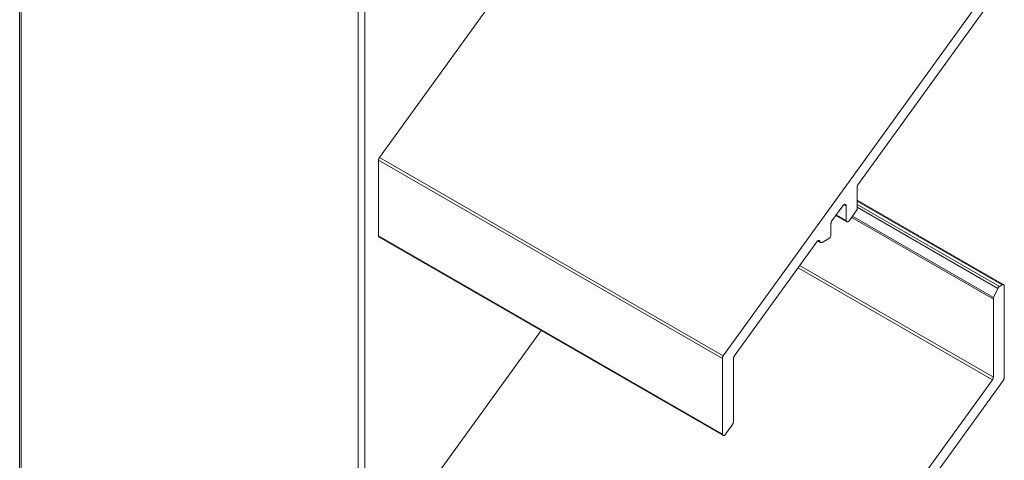
# Model space of a CAD drawing. Units: millimetres. Extents: x 98 to 666, y 317 to 790.
# Drawn here: x 555 to 657, y 658 to 704 of the extents above; entities that cross this region are included whole.
import ezdxf

# ---------------------------------------------------------------- set-up
doc = ezdxf.new("R2010")
doc.units = ezdxf.units.MM
doc.header["$LTSCALE"] = 1.5
doc.layers.add('Sichtbar (ISO)', color=7, linetype='Continuous', lineweight=35)

msp = doc.modelspace()

# ---------------------------------------------------------------- linework, layer by layer
at = {"layer": 'Sichtbar (ISO)', "color": 5, "lineweight": 13}
for p, q in [((555.24, 575.25), (555.24, 786.88)), ((555.39, 575.33), (555.39, 786.39)), ((590.04, 726.37), (590.04, 595.34)), ((590.75, 595.75), (590.75, 725.8)), ((592.24, 689.6), (610.24, 714.54)), ((655.29, 707.55), (627.6, 669.18)), ((641.46, 686.8), (656.42, 707.53)), ((592.16, 689.37), (592.15, 689.34)), ((592.15, 689.34), (592.16, 689.37)), ((592.15, 689.34), (627.51, 668.93)), ((592.15, 681.55), (592.15, 689.34)), ((592.16, 689.4), (592.17, 689.44)), ((592.17, 689.44), (592.16, 689.4)), ((592.16, 689.4), (592.16, 689.37)), ((592.16, 689.37), (592.16, 689.4)), ((592.17, 689.44), (592.18, 689.47)), ((592.18, 689.47), (592.17, 689.44)), ((592.18, 689.47), (592.19, 689.5)), ((592.19, 689.5), (592.18, 689.47)), ((592.19, 689.5), (592.21, 689.53)), ((592.21, 689.53), (592.19, 689.5)), ((592.21, 689.53), (592.22, 689.57)), ((592.22, 689.57), (592.21, 689.53)), ((592.22, 689.57), (592.24, 689.6)), ((592.24, 689.6), (592.22, 689.57)), ((627.6, 669.18), (592.24, 689.6)), ((641.37, 686.58), (641.38, 686.61)), ((641.38, 686.61), (641.37, 686.58)), ((641.37, 686.55), (641.37, 686.58)), ((641.37, 686.58), (641.37, 686.55)), ((641.38, 686.61), (641.39, 686.64)), ((641.39, 686.64), (641.38, 686.61)), ((641.39, 686.64), (641.4, 686.67)), ((641.4, 686.67), (641.39, 686.64)), ((641.4, 686.67), (641.41, 686.71)), ((641.41, 686.71), (641.4, 686.67)), ((641.41, 686.71), (641.42, 686.74)), ((641.42, 686.74), (641.41, 686.71)), ((641.42, 686.74), (641.44, 686.77)), ((641.44, 686.77), (641.42, 686.74)), ((641.44, 686.77), (641.46, 686.8)), ((641.46, 686.8), (641.44, 686.77)), ((641.46, 686.8), (641.44, 686.77)), ((641.44, 686.77), (641.46, 686.8)), ((641.46, 686.8), (641.44, 686.77)), ((641.44, 686.77), (641.46, 686.8)), ((641.37, 684.35), (641.37, 686.55)), ((638.77, 683.07), (639.91, 684.64)), ((639.91, 684.64), (639.93, 684.67)), ((639.93, 684.67), (639.91, 684.64)), ((639.93, 684.67), (639.96, 684.7)), ((639.96, 684.7), (639.93, 684.67)), ((639.96, 684.7), (639.99, 684.73)), ((639.99, 684.73), (639.96, 684.7)), ((639.99, 684.73), (640.01, 684.75)), ((640.01, 684.75), (639.99, 684.73)), ((640.01, 684.75), (640.04, 684.77)), ((640.04, 684.77), (640.01, 684.75)), ((640.24, 684.64), (640.03, 684.76)), ((640.04, 684.77), (640.07, 684.78)), ((640.07, 684.78), (640.04, 684.77)), ((640.07, 684.78), (640.1, 684.78)), ((640.1, 684.78), (640.07, 684.78)), ((640.1, 684.78), (640.13, 684.79)), ((640.13, 684.79), (640.1, 684.78)), ((640.13, 684.79), (640.15, 684.78)), ((640.15, 684.78), (640.13, 684.79)), ((640.15, 684.78), (640.17, 684.78)), ((640.17, 684.78), (640.19, 684.76)), ((640.19, 684.76), (640.17, 684.78)), ((640.19, 684.76), (640.21, 684.74)), ((640.21, 684.74), (640.19, 684.76)), ((640.21, 684.74), (640.22, 684.72)), ((640.22, 684.72), (640.21, 684.74)), ((640.22, 684.72), (640.23, 684.7)), ((640.23, 684.7), (640.22, 684.72)), ((640.23, 684.7), (640.24, 684.67)), ((640.24, 684.67), (640.23, 684.7)), ((640.24, 684.67), (640.24, 684.64)), ((640.24, 684.64), (640.24, 684.67)), ((640.24, 684.64), (640.24, 683.13)), ((641.37, 685.21), (656.45, 676.51)), ((641.37, 685.12), (656.3, 676.5)), ((656.01, 676.33), (641.37, 684.78)), ((639.18, 683.64), (640.31, 682.99)), ((640.24, 683.13), (639.23, 683.71)), ((640.57, 683.12), (641.28, 684.1)), ((655.41, 675.2), (640.9, 683.57)), ((641.3, 684.13), (641.28, 684.1)), ((641.3, 684.13), (641.28, 684.1)), ((641.32, 684.16), (641.3, 684.13)), ((641.32, 684.16), (641.3, 684.13)), ((641.33, 684.19), (641.32, 684.16)), ((641.33, 684.19), (641.32, 684.16)), ((641.35, 684.22), (641.33, 684.19)), ((641.35, 684.22), (641.33, 684.19)), ((641.36, 684.26), (641.35, 684.22)), ((641.36, 684.26), (641.35, 684.22)), ((641.37, 684.29), (641.36, 684.26)), ((641.37, 684.29), (641.36, 684.26)), ((641.37, 684.48), (655.83, 676.13)), ((641.37, 684.35), (641.37, 684.32)), ((641.37, 684.35), (641.37, 684.32)), ((641.37, 684.32), (641.37, 684.29)), ((641.37, 684.32), (641.37, 684.29)), ((638.68, 682.82), (638.69, 682.85)), ((638.69, 682.85), (638.68, 682.82)), ((638.68, 681.64), (638.68, 682.82)), ((638.69, 682.88), (638.7, 682.92)), ((638.7, 682.92), (638.69, 682.88)), ((638.69, 682.85), (638.69, 682.88)), ((638.69, 682.88), (638.69, 682.85)), ((638.7, 682.92), (638.71, 682.95)), ((638.71, 682.95), (638.7, 682.92)), ((638.71, 682.95), (638.72, 682.98)), ((638.72, 682.98), (638.71, 682.95)), ((638.72, 682.98), (638.74, 683.01)), ((638.74, 683.01), (638.72, 682.98)), ((638.74, 683.01), (638.75, 683.05)), ((638.75, 683.05), (638.74, 683.01)), ((638.75, 683.05), (638.77, 683.07)), ((638.77, 683.07), (638.75, 683.05)), ((640.24, 683.09), (640.24, 683.13)), ((640.24, 683.09), (640.24, 683.13)), ((640.25, 683.07), (640.24, 683.09)), ((640.25, 683.07), (640.24, 683.09)), ((640.26, 683.04), (640.25, 683.07)), ((640.26, 683.04), (640.25, 683.07)), ((640.27, 683.02), (640.26, 683.04)), ((640.27, 683.02), (640.26, 683.04)), ((640.29, 683), (640.27, 683.02)), ((640.29, 683), (640.27, 683.02)), ((640.31, 682.99), (640.29, 683)), ((640.31, 682.99), (640.29, 683)), ((640.33, 682.98), (640.31, 682.99)), ((640.33, 682.98), (640.31, 682.99)), ((640.35, 682.98), (640.33, 682.98)), ((640.35, 682.98), (640.33, 682.98)), ((640.38, 682.98), (640.35, 682.98)), ((640.38, 682.98), (640.35, 682.98)), ((640.41, 682.98), (640.38, 682.98)), ((640.41, 682.98), (640.38, 682.98)), ((640.44, 683), (640.41, 682.98)), ((640.44, 683), (640.41, 682.98)), ((640.47, 683.01), (640.44, 683)), ((640.47, 683.01), (640.44, 683)), ((640.49, 683.03), (640.47, 683.01)), ((640.49, 683.03), (640.47, 683.01)), ((640.52, 683.06), (640.49, 683.03)), ((640.52, 683.06), (640.49, 683.03)), ((640.55, 683.09), (640.52, 683.06)), ((640.55, 683.09), (640.52, 683.06)), ((640.57, 683.12), (640.55, 683.09)), ((640.57, 683.12), (640.55, 683.09)), ((640.81, 683.44), (655.38, 675.03)), ((627.51, 661.14), (592.15, 681.55)), ((592.15, 681.55), (592.16, 681.52)), ((592.16, 681.52), (592.15, 681.55)), ((592.16, 681.52), (592.16, 681.49)), ((592.16, 681.49), (592.16, 681.52)), ((638.67, 681.54), (638.65, 681.49)), ((638.67, 681.54), (638.65, 681.49)), ((638.68, 681.59), (638.67, 681.54)), ((638.68, 681.59), (638.67, 681.54)), ((638.68, 681.64), (638.68, 681.59)), ((638.68, 681.64), (638.68, 681.59)), ((592.16, 681.49), (592.17, 681.46)), ((592.17, 681.46), (592.16, 681.49)), ((592.17, 681.46), (592.18, 681.44)), ((592.18, 681.44), (592.17, 681.46)), ((592.18, 681.44), (592.2, 681.42)), ((592.2, 681.42), (592.22, 681.41)), ((627.56, 661.01), (592.22, 681.41)), ((628.73, 669.16), (637.22, 680.93)), ((637.22, 680.93), (637.25, 680.95)), ((637.25, 680.95), (637.22, 680.93)), ((637.25, 680.95), (637.27, 680.98)), ((637.27, 680.98), (637.25, 680.95)), ((637.27, 680.98), (637.3, 681.01)), ((637.3, 681.01), (637.27, 680.98)), ((637.3, 681.01), (637.32, 681.03)), ((637.32, 681.03), (637.3, 681.01)), ((637.32, 681.03), (637.35, 681.04)), ((637.35, 681.04), (637.32, 681.03)), ((637.32, 681.02), (637.6, 680.86)), ((637.35, 681.04), (637.38, 681.06)), ((637.38, 681.06), (637.35, 681.04)), ((637.38, 681.06), (637.4, 681.06)), ((637.4, 681.06), (637.38, 681.06)), ((637.4, 681.06), (637.43, 681.07)), ((637.43, 681.07), (637.4, 681.06)), ((637.43, 681.07), (637.45, 681.07)), ((637.45, 681.07), (637.43, 681.07)), ((637.45, 681.07), (637.47, 681.06)), ((637.47, 681.06), (637.45, 681.07)), ((637.47, 681.06), (637.49, 681.05)), ((637.49, 681.05), (637.47, 681.06)), ((637.49, 681.05), (637.51, 681.04)), ((637.51, 681.04), (637.49, 681.05)), ((637.51, 681.04), (637.53, 681.03)), ((637.53, 681.03), (637.51, 681.04)), ((637.53, 681.03), (637.54, 681)), ((637.54, 681), (637.53, 681.03)), ((637.54, 681), (637.55, 680.98)), ((637.55, 680.98), (637.54, 681)), ((637.55, 680.98), (637.55, 680.95)), ((637.55, 680.95), (637.55, 680.98)), ((637.56, 680.92), (637.55, 680.95)), ((637.56, 680.92), (637.55, 680.95)), ((637.58, 680.89), (637.56, 680.92)), ((637.58, 680.89), (637.56, 680.92)), ((637.6, 680.86), (637.58, 680.89)), ((637.6, 680.86), (637.58, 680.89)), ((637.63, 680.85), (637.6, 680.86)), ((637.63, 680.85), (637.6, 680.86)), ((637.66, 680.84), (637.63, 680.85)), ((637.66, 680.84), (637.63, 680.85)), ((637.69, 680.84), (637.66, 680.84)), ((637.69, 680.84), (637.66, 680.84)), ((637.73, 680.85), (637.69, 680.84)), ((637.73, 680.85), (637.69, 680.84)), ((637.76, 680.87), (637.73, 680.85)), ((637.76, 680.87), (637.73, 680.85)), ((637.76, 680.87), (638.47, 681.28)), ((638.51, 681.3), (638.47, 681.28)), ((638.51, 681.3), (638.47, 681.28)), ((638.55, 681.34), (638.51, 681.3)), ((638.55, 681.34), (638.51, 681.3)), ((638.59, 681.38), (638.55, 681.34)), ((638.59, 681.38), (638.55, 681.34)), ((638.62, 681.43), (638.59, 681.38)), ((638.62, 681.43), (638.59, 681.38)), ((638.65, 681.49), (638.62, 681.43)), ((638.65, 681.49), (638.62, 681.43)), ((655.38, 666.98), (635.46, 678.48)), ((635.3, 678.26), (655.29, 666.73)), ((656.3, 676.5), (656.01, 676.33)), ((656.3, 676.5), (656.34, 676.52)), ((656.3, 676.5), (656.34, 676.52)), ((656.34, 676.52), (656.38, 676.53)), ((656.34, 676.52), (656.38, 676.53)), ((656.38, 676.53), (656.41, 676.53)), ((656.38, 676.53), (656.41, 676.53)), ((656.41, 676.53), (656.45, 676.51)), ((656.41, 676.53), (656.45, 676.51)), ((656.45, 676.51), (656.47, 676.49)), ((656.45, 676.51), (656.47, 676.49)), ((656.47, 676.49), (656.49, 676.46)), ((656.47, 676.49), (656.49, 676.46)), ((656.49, 676.46), (656.5, 676.42)), ((656.49, 676.46), (656.5, 676.42)), ((655.83, 676.13), (655.41, 675.2)), ((655.41, 675.2), (655.83, 676.13)), ((655.83, 676.13), (655.85, 676.16)), ((655.83, 676.13), (655.85, 676.16)), ((655.85, 676.16), (655.87, 676.19)), ((655.85, 676.16), (655.87, 676.19)), ((655.87, 676.19), (655.89, 676.22)), ((655.87, 676.19), (655.89, 676.22)), ((655.89, 676.22), (655.91, 676.25)), ((655.89, 676.22), (655.91, 676.25)), ((655.91, 676.25), (655.93, 676.27)), ((655.91, 676.25), (655.93, 676.27)), ((655.93, 676.27), (655.96, 676.3)), ((655.93, 676.27), (655.96, 676.3)), ((655.96, 676.3), (655.98, 676.32)), ((655.96, 676.3), (655.98, 676.32)), ((655.98, 676.32), (656.01, 676.33)), ((655.98, 676.32), (656.01, 676.33)), ((656.5, 676.42), (656.51, 676.38)), ((656.5, 676.42), (656.51, 676.38)), ((656.51, 666.95), (656.51, 676.38)), ((656.51, 676.38), (656.51, 666.95)), ((655.38, 675.07), (655.39, 675.11)), ((655.38, 675.07), (655.39, 675.11)), ((655.38, 675.03), (655.38, 675.07)), ((655.38, 675.03), (655.38, 675.07)), ((655.38, 675.03), (655.38, 666.98)), ((655.39, 675.11), (655.4, 675.15)), ((655.39, 675.11), (655.4, 675.15)), ((655.4, 675.15), (655.41, 675.2)), ((655.4, 675.15), (655.41, 675.2)), ((592.24, 648.77), (608.86, 671.8)), ((627.51, 668.96), (627.52, 668.99)), ((627.51, 668.96), (627.52, 668.99)), ((627.51, 668.93), (627.51, 668.96)), ((627.51, 668.93), (627.51, 668.96)), ((627.51, 668.93), (627.51, 661.14)), ((627.51, 661.14), (627.51, 668.93)), ((627.52, 669.02), (627.53, 669.06)), ((627.52, 669.02), (627.53, 669.06)), ((627.52, 668.99), (627.52, 669.02)), ((627.52, 668.99), (627.52, 669.02)), ((627.53, 669.06), (627.55, 669.09)), ((627.53, 669.06), (627.55, 669.09)), ((627.55, 669.09), (627.56, 669.12)), ((627.55, 669.09), (627.56, 669.12)), ((627.56, 669.12), (627.58, 669.15)), ((627.56, 669.12), (627.58, 669.15)), ((627.58, 669.15), (627.6, 669.18)), ((627.58, 669.15), (627.6, 669.18)), ((628.64, 668.93), (628.65, 668.96)), ((628.65, 668.96), (628.64, 668.93)), ((628.64, 668.9), (628.64, 668.93)), ((628.64, 668.93), (628.64, 668.9)), ((628.64, 662.36), (628.64, 668.9)), ((628.65, 669), (628.66, 669.03)), ((628.66, 669.03), (628.65, 669)), ((628.65, 668.96), (628.65, 669)), ((628.65, 669), (628.65, 668.96)), ((628.66, 669.03), (628.68, 669.06)), ((628.68, 669.06), (628.66, 669.03)), ((628.68, 669.06), (628.69, 669.09)), ((628.69, 669.09), (628.68, 669.06)), ((628.69, 669.09), (628.71, 669.13)), ((628.71, 669.13), (628.69, 669.09)), ((628.71, 669.13), (628.73, 669.16)), ((628.73, 669.16), (628.71, 669.13)), ((655.29, 666.73), (627.6, 628.36)), ((641.46, 645.97), (656.42, 666.7)), ((655.31, 666.76), (655.29, 666.73)), ((655.29, 666.73), (655.31, 666.76)), ((655.32, 666.79), (655.31, 666.76)), ((655.31, 666.76), (655.32, 666.79)), ((655.34, 666.82), (655.32, 666.79)), ((655.32, 666.79), (655.34, 666.82)), ((655.35, 666.85), (655.34, 666.82)), ((655.34, 666.82), (655.35, 666.85)), ((655.36, 666.89), (655.35, 666.85)), ((655.35, 666.85), (655.36, 666.89)), ((655.37, 666.92), (655.36, 666.89)), ((655.36, 666.89), (655.37, 666.92)), ((655.38, 666.98), (655.37, 666.95)), ((655.37, 666.95), (655.38, 666.98)), ((655.37, 666.95), (655.37, 666.92)), ((655.37, 666.92), (655.37, 666.95)), ((656.44, 666.73), (656.42, 666.7)), ((656.44, 666.73), (656.42, 666.7)), ((656.45, 666.76), (656.44, 666.73)), ((656.45, 666.76), (656.44, 666.73)), ((656.47, 666.79), (656.45, 666.76)), ((656.47, 666.79), (656.45, 666.76)), ((656.48, 666.83), (656.47, 666.79)), ((656.48, 666.83), (656.47, 666.79)), ((656.49, 666.86), (656.48, 666.83)), ((656.49, 666.86), (656.48, 666.83)), ((656.5, 666.89), (656.49, 666.86)), ((656.5, 666.89), (656.49, 666.86)), ((656.51, 666.92), (656.5, 666.89)), ((656.51, 666.92), (656.5, 666.89)), ((656.51, 666.95), (656.51, 666.92)), ((656.51, 666.95), (656.51, 666.92)), ((628.63, 662.27), (628.62, 662.23)), ((628.63, 662.27), (628.62, 662.23)), ((628.64, 662.33), (628.63, 662.3)), ((628.64, 662.33), (628.63, 662.3)), ((628.63, 662.3), (628.63, 662.27)), ((628.63, 662.3), (628.63, 662.27)), ((628.64, 662.36), (628.64, 662.33)), ((628.64, 662.36), (628.64, 662.33)), ((627.84, 661.13), (628.55, 662.11)), ((628.57, 662.14), (628.55, 662.11)), ((628.57, 662.14), (628.55, 662.11)), ((628.59, 662.17), (628.57, 662.14)), ((628.59, 662.17), (628.57, 662.14)), ((628.6, 662.2), (628.59, 662.17)), ((628.6, 662.2), (628.59, 662.17)), ((628.62, 662.23), (628.6, 662.2)), ((628.62, 662.23), (628.6, 662.2)), ((627.51, 661.1), (627.51, 661.14)), ((627.51, 661.1), (627.51, 661.14)), ((627.52, 661.07), (627.51, 661.1)), ((627.52, 661.07), (627.51, 661.1)), ((627.53, 661.05), (627.52, 661.07)), ((627.53, 661.05), (627.52, 661.07)), ((627.54, 661.03), (627.53, 661.05)), ((627.54, 661.03), (627.53, 661.05)), ((627.56, 661.01), (627.54, 661.03)), ((627.56, 661.01), (627.54, 661.03)), ((627.58, 661), (627.56, 661.01)), ((627.58, 661), (627.56, 661.01)), ((627.6, 660.99), (627.58, 661)), ((627.6, 660.99), (627.58, 661)), ((627.62, 660.98), (627.6, 660.99)), ((627.62, 660.98), (627.6, 660.99)), ((627.65, 660.99), (627.62, 660.98)), ((627.65, 660.99), (627.62, 660.98)), ((627.68, 660.99), (627.65, 660.99)), ((627.68, 660.99), (627.65, 660.99)), ((627.71, 661), (627.68, 660.99)), ((627.71, 661), (627.68, 660.99)), ((627.74, 661.02), (627.71, 661)), ((627.74, 661.02), (627.71, 661)), ((627.76, 661.04), (627.74, 661.02)), ((627.76, 661.04), (627.74, 661.02)), ((627.79, 661.07), (627.76, 661.04)), ((627.79, 661.07), (627.76, 661.04)), ((627.82, 661.1), (627.79, 661.07)), ((627.82, 661.1), (627.79, 661.07)), ((627.84, 661.13), (627.82, 661.1)), ((627.84, 661.13), (627.82, 661.1))]:
    msp.add_line(p, q, dxfattribs=at)

doc.saveas('drawing.dxf')
